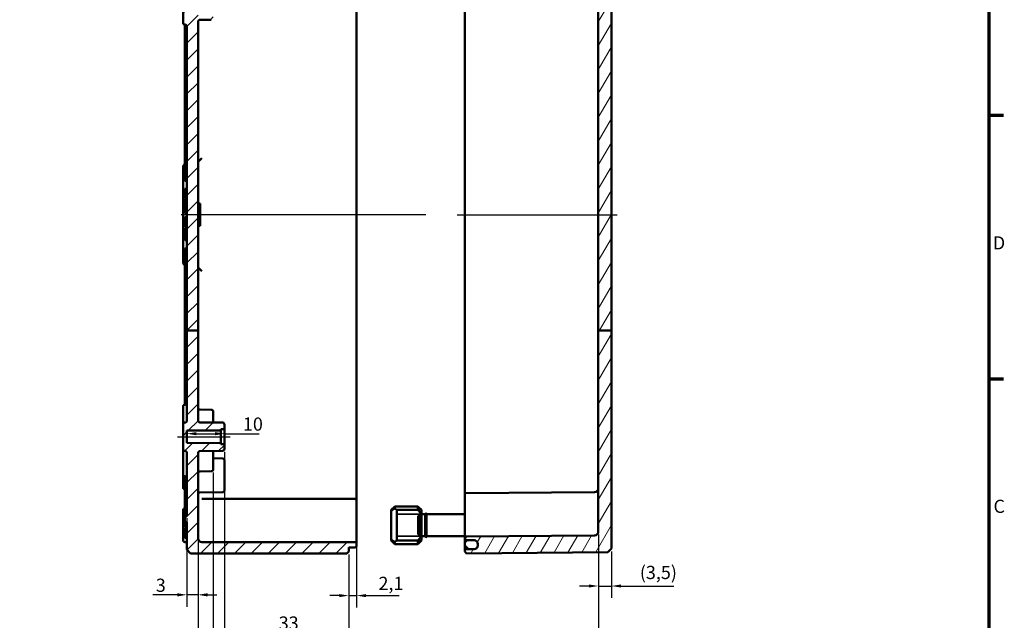
# Model space of a CAD drawing. Units: millimetres. Extents: x 16 to 588, y 6 to 415.
# Drawn here: x 327 to 588, y 146 to 305 of the extents above; entities that cross this region are included whole.
import ezdxf

# ---------------------------------------------------------------- set-up
doc = ezdxf.new("R2010")
doc.units = ezdxf.units.MM
doc.layers.get('0').update_dxf_attribs({"lineweight": 25})
for name, color, linetype, lineweight in [('Bemaßung (ISO)', 7, 'Continuous', 25), ('Mittellinie (ISO)', 7, 'Continuous', 25), ('Rahmen (ISO)', 7, 'Continuous', 70), ('Schraffur (ISO)', 7, 'Continuous', 18), ('Sichtbar (ISO)', 7, 'Continuous', 50), ('Sichtbar schmal (ISO)', 7, 'Continuous', 35)]:
    doc.layers.add(name, color=color, linetype=linetype, lineweight=lineweight)
doc.styles.add('Notiztext (DIN)', font='isocpeur.ttf')
doc.dimstyles.new('Standard (DIN)', dxfattribs={"dimtxt": 3.5, "dimasz": 2.5, "dimexe": 3.175, "dimexo": 0.8, "dimgap": 0.8, "dimtad": 1, "dimrnd": 1e-08, "dimtxsty": 'Notiztext (DIN)', "dimcen": 0.09, "dimdle": 10, "dimclrd": 256, "dimclre": 256, "dimclrt": 256, "dimadec": 0, "dimazin": 0, "dimtfac": 1, "dimtmove": 0, "dimatfit": 3, "dimfxl": 1, "dimtolj": 1, "dimtzin": 0, "dimlwd": -1, "dimlwe": -1, "dimarcsym": 0})

# ---------------------------------------------------------------- blocks, each defined once
blk = doc.blocks.new('Ränder Vorgaberahmen')
at = {"layer": 'Rahmen (ISO)'}
for p, q in [((584, 280), (587.9, 280)), ((584, 210), (587.9, 210))]:
    blk.add_line(p, q, dxfattribs=at)
at = {"layer": 'Rahmen (ISO)', "flags": 128}
blk.add_lwpolyline([(20, 10), (20, 410), (584, 410), (584, 10), (20, 10)], dxfattribs=at)
at = {"layer": 'Rahmen (ISO)', "char_height": 3.5, "attachment_point": 7, "style": 'Notiztext (DIN)'}
for s, insert in [('D', (585.05, 243.25)), ('C', (585.23, 173.25))]:
    blk.add_mtext(s, dxfattribs=dict(at, insert=insert))
blk = doc.blocks.new('*D33')
at = {"layer": 'Bemaßung (ISO)', "transparency": 16777216}
for p, q in [((373.47, 195.4), (378.47, 195.4)), ((380.97, 195.4), (390.17, 195.4))]:
    blk.add_line(p, q, dxfattribs=at)
for points in [[(373.47, 195.81), (373.47, 194.98), (370.97, 195.4)], [(378.47, 195.81), (378.47, 194.98), (380.97, 195.4)]]:
    blk.add_solid(points, dxfattribs=at)
at = {"layer": 'Defpoints', "color": 0, "transparency": 16777216}
for p in [(370.97, 195.4), (370.97, 195.05), (380.97, 195.05)]:
    blk.add_point(p, dxfattribs=at)
at = {"layer": 'Bemaßung (ISO)', "transparency": 16777216, "insert": (385.87, 199.7), "char_height": 3.5, "attachment_point": 1, "style": 'Notiztext (DIN)'}
blk.add_mtext('\\A1;10', dxfattribs=at)
blk = doc.blocks.new('*D34')
at = {"layer": 'Bemaßung (ISO)', "transparency": 16777216}
for p, q in [((370.97, 172.97), (370.97, 149.4)), ((373.97, 166.79), (373.97, 149.4)), ((368.47, 152.58), (361.92, 152.58)), ((373.97, 152.58), (370.97, 152.58)), ((376.47, 152.58), (378.97, 152.58))]:
    blk.add_line(p, q, dxfattribs=at)
for points in [[(368.47, 153), (368.47, 152.16), (370.97, 152.58)], [(376.47, 153), (376.47, 152.16), (373.97, 152.58)]]:
    blk.add_solid(points, dxfattribs=at)
at = {"layer": 'Defpoints', "color": 0, "transparency": 16777216}
for p in [(370.97, 173.77), (373.97, 167.59), (370.97, 152.58)]:
    blk.add_point(p, dxfattribs=at)
at = {"layer": 'Bemaßung (ISO)', "transparency": 16777216, "insert": (362.72, 156.88), "char_height": 3.5, "attachment_point": 1, "style": 'Notiztext (DIN)'}
blk.add_mtext('\\A1;3', dxfattribs=at)
blk = doc.blocks.new('*D35')
at = {"layer": 'Bemaßung (ISO)', "transparency": 16777216}
for p, q in [((416.07, 170.28), (416.07, 149.2)), ((413.97, 163.28), (413.97, 149.2)), ((411.47, 152.37), (408.97, 152.37)), ((413.97, 152.37), (416.07, 152.37)), ((418.57, 152.37), (427.39, 152.37))]:
    blk.add_line(p, q, dxfattribs=at)
for points in [[(411.47, 152.79), (411.47, 151.96), (413.97, 152.37)], [(418.57, 152.79), (418.57, 151.96), (416.07, 152.37)]]:
    blk.add_solid(points, dxfattribs=at)
at = {"layer": 'Defpoints', "color": 0, "transparency": 16777216}
for p in [(416.07, 171.08), (413.97, 164.08), (413.97, 152.37)]:
    blk.add_point(p, dxfattribs=at)
at = {"layer": 'Bemaßung (ISO)', "transparency": 16777216, "insert": (421.87, 157.37), "char_height": 3.5, "attachment_point": 1, "style": 'Notiztext (DIN)'}
blk.add_mtext('\\A1;2,1', dxfattribs=at)
blk = doc.blocks.new('*D36')
at = {"layer": 'Bemaßung (ISO)', "transparency": 16777216}
for p, q in [((380.97, 190.54), (380.97, 139.36)), ((413.97, 163.28), (413.97, 139.36)), ((411.47, 142.53), (383.47, 142.53))]:
    blk.add_line(p, q, dxfattribs=at)
for points in [[(383.47, 142.95), (383.47, 142.12), (380.97, 142.53)], [(411.47, 142.95), (411.47, 142.12), (413.97, 142.53)]]:
    blk.add_solid(points, dxfattribs=at)
at = {"layer": 'Defpoints', "color": 0, "transparency": 16777216}
for p in [(380.97, 191.34), (413.97, 164.08), (380.97, 142.53)]:
    blk.add_point(p, dxfattribs=at)
at = {"layer": 'Bemaßung (ISO)', "transparency": 16777216, "insert": (395.37, 146.83), "char_height": 3.5, "attachment_point": 1, "style": 'Notiztext (DIN)'}
blk.add_mtext('\\A1;33', dxfattribs=at)
blk = doc.blocks.new('*D37')
at = {"layer": 'Bemaßung (ISO)', "transparency": 16777216}
for p, q in [((377.97, 185.09), (377.97, 131.41)), ((413.97, 163.28), (413.97, 131.41)), ((411.47, 134.59), (380.47, 134.59))]:
    blk.add_line(p, q, dxfattribs=at)
for points in [[(380.47, 135), (380.47, 134.17), (377.97, 134.59)], [(411.47, 135), (411.47, 134.17), (413.97, 134.59)]]:
    blk.add_solid(points, dxfattribs=at)
at = {"layer": 'Defpoints', "color": 0, "transparency": 16777216}
for p in [(377.97, 185.89), (413.97, 164.08), (377.97, 134.59)]:
    blk.add_point(p, dxfattribs=at)
at = {"layer": 'Bemaßung (ISO)', "transparency": 16777216, "insert": (393.87, 138.89), "char_height": 3.5, "attachment_point": 1, "style": 'Notiztext (DIN)'}
blk.add_mtext('\\A1;36', dxfattribs=at)
blk = doc.blocks.new('*D38')
at = {"layer": 'Bemaßung (ISO)', "transparency": 16777216}
for p, q in [((373.97, 166.79), (373.97, 122.45)), ((413.97, 163.28), (413.97, 122.45)), ((411.47, 125.63), (376.47, 125.63))]:
    blk.add_line(p, q, dxfattribs=at)
for points in [[(376.47, 126.04), (376.47, 125.21), (373.97, 125.63)], [(411.47, 126.04), (411.47, 125.21), (413.97, 125.63)]]:
    blk.add_solid(points, dxfattribs=at)
at = {"layer": 'Defpoints', "color": 0, "transparency": 16777216}
for p in [(373.97, 167.59), (413.97, 164.08), (373.97, 125.63)]:
    blk.add_point(p, dxfattribs=at)
at = {"layer": 'Bemaßung (ISO)', "transparency": 16777216, "insert": (391.69, 129.93), "char_height": 3.5, "attachment_point": 1, "style": 'Notiztext (DIN)'}
blk.add_mtext('\\A1;40', dxfattribs=at)
blk = doc.blocks.new('*D39')
at = {"layer": 'Bemaßung (ISO)', "transparency": 16777216}
for p, q in [((480.27, 168.58), (480.27, 108.03)), ((373.97, 166.79), (373.97, 108.03)), ((376.47, 111.2), (477.77, 111.2))]:
    blk.add_line(p, q, dxfattribs=at)
for points in [[(376.47, 111.62), (376.47, 110.78), (373.97, 111.2)], [(477.77, 111.62), (477.77, 110.78), (480.27, 111.2)]]:
    blk.add_solid(points, dxfattribs=at)
at = {"layer": 'Defpoints', "color": 0, "transparency": 16777216}
for p in [(373.97, 167.59), (480.27, 169.38), (480.27, 111.2)]:
    blk.add_point(p, dxfattribs=at)
at = {"layer": 'Bemaßung (ISO)', "transparency": 16777216, "insert": (423.18, 116.2), "char_height": 3.5, "attachment_point": 1, "style": 'Notiztext (DIN)'}
blk.add_mtext('\\A1;76,3', dxfattribs=at)
blk = doc.blocks.new('*D40')
at = {"layer": 'Bemaßung (ISO)', "transparency": 16777216}
for p, q in [((480.27, 168.58), (480.27, 151.75)), ((483.77, 164.12), (483.77, 151.75)), ((477.77, 154.92), (475.27, 154.92)), ((480.27, 154.92), (483.77, 154.92)), ((486.27, 154.92), (500.32, 154.92))]:
    blk.add_line(p, q, dxfattribs=at)
for points in [[(477.77, 155.34), (477.77, 154.51), (480.27, 154.92)], [(486.27, 155.34), (486.27, 154.51), (483.77, 154.92)]]:
    blk.add_solid(points, dxfattribs=at)
at = {"layer": 'Defpoints', "color": 0, "transparency": 16777216}
for p in [(480.27, 169.38), (483.77, 164.92), (483.77, 154.92)]:
    blk.add_point(p, dxfattribs=at)
at = {"layer": 'Bemaßung (ISO)', "transparency": 16777216, "insert": (491.29, 160.27), "char_height": 3.5, "attachment_point": 1, "style": 'Notiztext (DIN)'}
blk.add_mtext('\\A1;\\fISOCPEUR|b0|i0;\\H3.5000;(3,5)', dxfattribs=at)

msp = doc.modelspace()

# ---------------------------------------------------------------- hatches: boundary and pattern name
at = {"layer": 'Schraffur (ISO)'}
h = msp.add_hatch(dxfattribs=at)
h.set_pattern_fill('ANSI31', color=256, scale=25.4, style=0)
h.set_pattern_definition([(45, (0, 0), (-2.245064, 2.245064), [])])
edge = h.paths.add_edge_path()
edge.add_line((373.9683, 327.9536), (370.9683, 327.9536))
edge.add_line((370.9683, 327.9536), (370.9683, 331.0842))
edge.add_ellipse((370.4683, 331.0842), major_axis=(0.5, -0.0017), ratio=1, start_angle=0.2, end_angle=90)
edge.add_line((370.47, 331.5842), (370.4665, 331.5842))
edge.add_ellipse((370.4683, 332.0842), major_axis=(0, -0.5), ratio=1, start_angle=270, end_angle=359.8, ccw=False)
edge.add_line((369.9683, 332.0842), (369.9683, 332.8324))
edge.add_line((369.9683, 332.8324), (370.9683, 333.8324))
edge.add_line((370.9683, 333.8324), (371.6683, 333.8324))
edge.add_line((371.6683, 333.8324), (371.6683, 333.5824))
edge.add_line((371.6683, 333.5824), (378.6683, 333.5824))
edge.add_line((378.6683, 333.5824), (378.9683, 333.2824))
edge.add_line((378.9683, 333.2824), (378.9683, 332.0642))
edge.add_line((378.9683, 332.0642), (394.0683, 331.9324))
edge.add_line((394.0683, 331.9324), (394.0683, 331.8944))
edge.add_line((394.0683, 331.8944), (405.8683, 331.8944))
edge.add_line((405.8683, 331.8944), (406.1683, 331.5944))
edge.add_line((406.1683, 331.5944), (406.1683, 331.0575))
edge.add_line((406.1683, 331.0575), (414.57, 330.9842))
edge.add_ellipse((414.5683, 330.7842), major_axis=(0, 0.2), ratio=1, start_angle=270, end_angle=359.5, ccw=False)
edge.add_line((414.7683, 330.7842), (414.7683, 330.6819))
edge.add_ellipse((414.9683, 330.6819), major_axis=(-0.1412, 0.1417), ratio=1, start_angle=45.1, end_angle=134.9)
edge.add_line((414.9676, 330.4819), (415.57, 330.4798))
edge.add_ellipse((415.5683, 329.9798), major_axis=(0.3529, -0.3542), ratio=1, start_angle=45.1, end_angle=134.9, ccw=False)
edge.add_line((416.0683, 329.9798), (416.0683, 329.5854))
edge.add_ellipse((415.5683, 329.5854), major_axis=(-0.3529, -0.3542), ratio=1, start_angle=45.1, end_angle=134.9, ccw=False)
edge.add_line((415.57, 329.0854), (414.7683, 329.0826))
edge.add_line((414.7683, 329.0826), (374.9683, 329.0826))
edge.add_ellipse((374.9683, 328.0826), major_axis=(0, 1), ratio=1, start_angle=0.000015, end_angle=90.000015)
edge.add_line((373.9683, 328.0826), (373.9683, 327.9536))
edge = h.paths.add_edge_path()
edge.add_line((373.9683, 222.8097), (370.9683, 222.8097))
edge.add_line((370.9683, 222.8097), (370.9683, 303.5842))
edge.add_ellipse((370.4683, 303.5842), major_axis=(0.5, -0.0017), ratio=1, start_angle=0.2, end_angle=90)
edge.add_line((370.47, 304.0842), (370.4665, 304.0842))
edge.add_ellipse((370.4683, 304.5842), major_axis=(0, -0.5), ratio=1, start_angle=270, end_angle=359.8, ccw=False)
edge.add_line((369.9683, 304.5842), (369.9683, 308.5842))
edge.add_ellipse((370.4683, 308.5842), major_axis=(-0.5, -0.0017), ratio=1, start_angle=270, end_angle=359.8, ccw=False)
edge.add_line((370.4665, 309.0842), (370.9683, 309.0859))
edge.add_line((370.9683, 309.0859), (370.9683, 318.079))
edge.add_line((370.9683, 318.079), (370.4665, 318.0807))
edge.add_ellipse((370.4683, 318.5807), major_axis=(0, -0.5), ratio=1, start_angle=270, end_angle=359.8, ccw=False)
edge.add_line((369.9683, 318.5807), (369.9683, 322.5807))
edge.add_ellipse((370.4683, 322.5807), major_axis=(-0.5, -0.0017), ratio=1, start_angle=270, end_angle=359.8, ccw=False)
edge.add_line((370.4665, 323.0807), (370.47, 323.0807))
edge.add_ellipse((370.4683, 323.5807), major_axis=(0, -0.5), ratio=1, start_angle=0.2, end_angle=90)
edge.add_line((370.9683, 323.5807), (370.9683, 327.9536))
edge.add_line((370.9683, 327.9536), (373.9683, 327.9536))
edge.add_line((373.9683, 327.9536), (373.9683, 322.2807))
edge.add_ellipse((374.4683, 322.2807), major_axis=(-0.5, 0.0017), ratio=1, start_angle=0.2, end_angle=90)
edge.add_line((374.4665, 321.7807), (377.47, 321.7702))
edge.add_ellipse((377.4683, 321.2702), major_axis=(0, 0.5), ratio=1, start_angle=270, end_angle=359.8, ccw=False)
edge.add_line((377.9683, 321.2702), (377.9683, 320.7818))
edge.add_ellipse((377.7683, 320.7818), major_axis=(0.2, 0.0007), ratio=1, start_angle=270, end_angle=359.8, ccw=False)
edge.add_line((377.769, 320.5818), (373.1676, 320.5657))
edge.add_ellipse((373.1683, 320.3657), major_axis=(0, 0.2), ratio=1, start_angle=0.2, end_angle=90)
edge.add_line((372.9683, 320.3657), (372.9683, 318.0824))
edge.add_line((372.9683, 318.0824), (371.4683, 318.0824))
edge.add_line((371.4683, 318.0824), (372.4683, 317.0824))
edge.add_line((372.4683, 317.0824), (372.4683, 310.0824))
edge.add_line((372.4683, 310.0824), (371.4683, 309.0824))
edge.add_line((371.4683, 309.0824), (372.9683, 309.0824))
edge.add_line((372.9683, 309.0824), (372.9683, 306.7992))
edge.add_ellipse((373.1683, 306.7992), major_axis=(-0.2, 0.0007), ratio=1, start_angle=0.2, end_angle=90)
edge.add_line((373.1676, 306.5992), (377.769, 306.5831))
edge.add_ellipse((377.7683, 306.3831), major_axis=(0, 0.2), ratio=1, start_angle=270, end_angle=359.8, ccw=False)
edge.add_line((377.9683, 306.3831), (377.9683, 305.8947))
edge.add_ellipse((377.4683, 305.8947), major_axis=(0.5, 0.0017), ratio=1, start_angle=270, end_angle=359.8, ccw=False)
edge.add_line((377.47, 305.3947), (374.4665, 305.3842))
edge.add_ellipse((374.4683, 304.8842), major_axis=(0, 0.5), ratio=1, start_angle=0.2, end_angle=90)
edge.add_line((373.9683, 304.8842), (373.9683, 222.8097))
edge = h.paths.add_edge_path()
edge.add_line((369.9683, 339.3324), (370.9683, 338.3324))
edge.add_line((370.9683, 338.3324), (371.6683, 338.3324))
edge.add_line((371.6683, 338.3324), (371.6683, 338.5824))
edge.add_line((371.6683, 338.5824), (378.6683, 338.5824))
edge.add_line((378.6683, 338.5824), (378.9683, 338.8824))
edge.add_line((378.9683, 338.8824), (378.9683, 340.1007))
edge.add_line((378.9683, 340.1007), (394.0683, 340.2324))
edge.add_line((394.0683, 340.2324), (394.0683, 340.2704))
edge.add_line((394.0683, 340.2704), (405.8683, 340.2704))
edge.add_line((405.8683, 340.2704), (406.1683, 340.5704))
edge.add_line((406.1683, 340.5704), (406.1683, 341.1074))
edge.add_line((406.1683, 341.1074), (414.57, 341.1807))
edge.add_ellipse((414.5683, 341.3807), major_axis=(0.2, 0.0017), ratio=1, start_angle=270, end_angle=359.5)
edge.add_line((414.7683, 341.3807), (414.7683, 341.7804))
edge.add_ellipse((414.5683, 341.7804), major_axis=(0, 0.2), ratio=1, start_angle=270, end_angle=359.8)
edge.add_line((414.569, 341.9804), (414.1676, 341.9818))
edge.add_ellipse((414.1683, 342.1818), major_axis=(-0.2, 0.0007), ratio=1, start_angle=0.2, end_angle=90, ccw=False)
edge.add_line((413.9683, 342.1818), (413.9683, 343.0824))
edge.add_line((413.9683, 343.0824), (413.4683, 343.5824))
edge.add_line((413.4683, 343.5824), (371.9683, 343.5824))
edge.add_line((371.9683, 343.5824), (370.9683, 342.5824))
edge.add_line((370.9683, 342.5824), (370.9683, 341.0807))
edge.add_ellipse((370.4683, 341.0807), major_axis=(0, -0.5), ratio=1, start_angle=0.2, end_angle=90, ccw=False)
edge.add_line((370.47, 340.5807), (370.4665, 340.5807))
edge.add_ellipse((370.4683, 340.0807), major_axis=(-0.5, -0.0017), ratio=1, start_angle=270, end_angle=359.8)
edge.add_line((369.9683, 340.0807), (369.9683, 339.3324))
edge = h.paths.add_edge_path()
edge.add_line((370.9683, 222.8097), (370.9683, 198.8307))
edge.add_ellipse((370.4683, 198.8307), major_axis=(0, -0.5), ratio=1, start_angle=0.2, end_angle=90, ccw=False)
edge.add_line((370.47, 198.3307), (370.4665, 198.3307))
edge.add_ellipse((370.4683, 197.8307), major_axis=(-0.5, -0.0017), ratio=1, start_angle=270, end_angle=359.8)
edge.add_line((369.9683, 197.8307), (369.9683, 191.3342))
edge.add_ellipse((370.4683, 191.3342), major_axis=(0, -0.5), ratio=1, start_angle=270, end_angle=359.8)
edge.add_line((370.4665, 190.8342), (370.47, 190.8342))
edge.add_ellipse((370.4683, 190.3342), major_axis=(0.5, -0.0017), ratio=1, start_angle=0.2, end_angle=90, ccw=False)
edge.add_line((370.9683, 190.3342), (370.9683, 173.7675))
edge.add_line((370.9683, 173.7675), (370.4683, 173.7675))
edge.add_line((370.4683, 173.7675), (370.4683, 171.8915))
edge.add_line((370.4683, 171.8915), (370.9683, 171.8915))
edge.add_line((370.9683, 171.8915), (370.9683, 164.5824))
edge.add_line((370.9683, 164.5824), (371.9683, 163.5824))
edge.add_line((371.9683, 163.5824), (413.4683, 163.5824))
edge.add_line((413.4683, 163.5824), (413.9683, 164.0824))
edge.add_line((413.9683, 164.0824), (413.9683, 164.9831))
edge.add_ellipse((414.1683, 164.9831), major_axis=(0, 0.2), ratio=1, start_angle=0.2, end_angle=90, ccw=False)
edge.add_line((414.1676, 165.1831), (415.57, 165.188))
edge.add_ellipse((415.5683, 165.688), major_axis=(0.5, 0.0017), ratio=1, start_angle=270, end_angle=359.8)
edge.add_line((416.0683, 165.688), (416.0683, 166.0824))
edge.add_ellipse((415.5683, 166.0824), major_axis=(0, 0.5), ratio=1, start_angle=270, end_angle=359.8)
edge.add_line((415.57, 166.5824), (414.7683, 166.5852))
edge.add_line((414.7683, 166.5852), (374.9683, 166.5852))
edge.add_ellipse((374.9683, 167.5852), major_axis=(-1, 0), ratio=1, start_angle=0, end_angle=90, ccw=False)
edge.add_line((373.9683, 167.5852), (373.9683, 190.2868))
edge.add_ellipse((374.4683, 190.2868), major_axis=(0, 0.5), ratio=1, start_angle=0.5, end_angle=90, ccw=False)
edge.add_line((374.4639, 190.7868), (380.4726, 190.8392))
edge.add_ellipse((380.4683, 191.3392), major_axis=(0.5, 0.0044), ratio=1, start_angle=270, end_angle=359.5)
edge.add_line((380.9683, 191.3392), (380.9683, 192.3842))
edge.add_ellipse((380.7683, 192.3842), major_axis=(0, 0.2), ratio=1, start_angle=270, end_angle=359.5)
edge.add_line((380.77, 192.5842), (379.9683, 192.5912))
edge.add_line((379.9683, 192.5912), (379.9683, 192.8824))
edge.add_line((379.9683, 192.8824), (370.9683, 192.961))
edge.add_line((370.9683, 192.961), (370.9683, 196.2039))
edge.add_line((370.9683, 196.2039), (379.9683, 196.2824))
edge.add_line((379.9683, 196.2824), (379.9683, 196.5737))
edge.add_line((379.9683, 196.5737), (380.77, 196.5807))
edge.add_ellipse((380.7683, 196.7807), major_axis=(0.2, 0.0017), ratio=1, start_angle=270, end_angle=359.5)
edge.add_line((380.9683, 196.7807), (380.9683, 197.8257))
edge.add_ellipse((380.4683, 197.8257), major_axis=(0, 0.5), ratio=1, start_angle=270, end_angle=359.5)
edge.add_line((380.4726, 198.3257), (374.4639, 198.3781))
edge.add_ellipse((374.4683, 198.8781), major_axis=(-0.5, 0.0044), ratio=1, start_angle=0.5, end_angle=90, ccw=False)
edge.add_line((373.9683, 198.8781), (373.9683, 222.8097))
edge.add_line((373.9683, 222.8097), (370.9683, 222.8097))
h = msp.add_hatch(dxfattribs=at)
h.set_pattern_fill('ANSI31', color=256, scale=25.4, angle=14.999978, style=0)
h.set_pattern_definition([(60, (0, 0), (-2.74963, 1.587501), [])])
edge = h.paths.add_edge_path()
edge.add_line((450.2683, 341.3324), (450.2683, 341.1916))
edge.add_ellipse((450.1683, 341.1916), major_axis=(0, -0.1414), ratio=0.70710695, start_angle=0.282845, end_angle=90, ccw=False)
edge.add_line((450.169, 341.0502), (444.869, 340.9978))
edge.add_ellipse((444.8683, 341.1393), major_axis=(0, -0.1414), ratio=0.70710695, start_angle=270, end_angle=360.282845, ccw=False)
edge.add_line((444.7683, 341.1393), (444.7683, 343.0824))
edge.add_line((444.7683, 343.0824), (445.2683, 343.5781))
edge.add_line((445.2683, 343.5781), (482.7683, 343.2508))
edge.add_line((482.7683, 343.2508), (483.7683, 342.2421))
edge.add_line((483.7683, 342.2421), (483.7683, 341.754))
edge.add_ellipse((483.6683, 341.754), major_axis=(0.1, 0.0007), ratio=1, start_angle=270, end_angle=359.6, ccw=False)
edge.add_line((483.669, 341.654), (450.3676, 341.4215))
edge.add_ellipse((450.3683, 341.3215), major_axis=(0.0109, 0.0994), ratio=1, start_angle=6.661377, end_angle=90)
edge.add_line((450.2689, 341.3324), (450.2683, 341.3324))
edge = h.paths.add_edge_path()
edge.add_line((483.7683, 222.8097), (480.2683, 222.8097))
edge.add_line((480.2683, 222.8097), (480.2683, 169.3836))
edge.add_ellipse((479.2683, 169.3836), major_axis=(0.704, 0.7102), ratio=1, start_angle=225.25, end_angle=314.75, ccw=False)
edge.add_line((479.277, 168.3836), (445.0657, 168.085))
edge.add_ellipse((445.0683, 167.785), major_axis=(0.2112, 0.2131), ratio=1, start_angle=45.25, end_angle=134.75)
edge.add_line((444.7683, 167.785), (444.7683, 167.3798))
edge.add_ellipse((445.0683, 167.3798), major_axis=(0.2112, -0.2131), ratio=1, start_angle=225.25, end_angle=314.75)
edge.add_line((445.0657, 167.0798), (447.277, 167.0605))
edge.add_ellipse((447.2683, 166.0606), major_axis=(-0.704, 0.7102), ratio=1, start_angle=284.813642, end_angle=314.75, ccw=False)
edge.add_ellipse((447.2683, 166.0606), major_axis=(-0.704, 0.7102), ratio=1, start_angle=281.685462, end_angle=284.813642, ccw=False)
edge.add_ellipse((447.2683, 166.0606), major_axis=(-0.704, 0.7102), ratio=1, start_angle=225.25, end_angle=281.685462, ccw=False)
edge.add_line((448.2683, 166.0606), (448.2683, 165.8027))
edge.add_line((448.2683, 165.8027), (448.2683, 165.7738))
edge.add_line((448.2683, 165.7738), (448.2683, 165.7106))
edge.add_line((448.2683, 165.7106), (448.2683, 165.7043))
edge.add_ellipse((447.2683, 165.7043), major_axis=(0.704, 0.7102), ratio=1, start_angle=225.25, end_angle=314.75, ccw=False)
edge.add_line((447.277, 164.7043), (445.0657, 164.685))
edge.add_ellipse((445.0683, 164.385), major_axis=(0.2112, 0.2131), ratio=1, start_angle=45.25, end_angle=134.75)
edge.add_line((444.7683, 164.385), (444.7683, 164.0824))
edge.add_line((444.7683, 164.0824), (445.2683, 163.5868))
edge.add_line((445.2683, 163.5868), (482.7683, 163.9141))
edge.add_line((482.7683, 163.9141), (483.7683, 164.9228))
edge.add_line((483.7683, 164.9228), (483.7683, 222.8097))
edge = h.paths.add_edge_path()
edge.add_line((450.2683, 332.4582), (450.2683, 330.8324))
edge.add_line((450.2683, 330.8324), (450.2689, 330.8324))
edge.add_ellipse((450.3683, 330.8434), major_axis=(-0.1, 0.0007), ratio=1, start_angle=6.661377, end_angle=90)
edge.add_line((450.3676, 330.7434), (483.669, 330.5109))
edge.add_ellipse((483.6683, 330.4109), major_axis=(0, 0.1), ratio=1, start_angle=270, end_angle=359.6, ccw=False)
edge.add_line((483.7683, 330.4109), (483.7683, 327.9536))
edge.add_line((483.7683, 327.9536), (480.2683, 327.9536))
edge.add_line((480.2683, 327.9536), (479.277, 327.9536))
edge.add_line((479.277, 327.9536), (445.0657, 327.9536))
edge.add_line((445.0657, 327.9536), (444.7683, 327.9536))
edge.add_line((444.7683, 327.9536), (444.7683, 328.2857))
edge.add_spline(control_points=[(444.7683, 328.2857), (444.7683, 328.3227), (444.7769, 328.3663), (444.8053, 328.4347), (444.83, 328.4717), (444.8823, 328.524), (444.9193, 328.5487), (444.9869, 328.5767), (445.0292, 328.5854), (445.0657, 328.5857)], knot_values=[0.08912205, 0.08912205, 0.08912205, 0.08912205, 0.10023046, 0.10023046, 0.11133844, 0.11133844, 0.12244585, 0.12244585, 0.13329204, 0.13329204, 0.13329204, 0.13329204], degree=3, periodic=0)
edge.add_line((445.0657, 328.5857), (447.277, 328.605))
edge.add_spline(control_points=[(447.277, 328.605), (447.3985, 328.6061), (447.5396, 328.635), (447.765, 328.7283), (447.8881, 328.8106), (448.0626, 328.9851), (448.1449, 329.1083), (448.2394, 329.3364), (448.2683, 329.4816), (448.2683, 329.6051)], knot_values=[0.44431603, 0.44431603, 0.44431603, 0.44431603, 0.48046987, 0.48046987, 0.51749446, 0.51749446, 0.55452136, 0.55452136, 0.59155077, 0.59155077, 0.59155077, 0.59155077], degree=3, periodic=0)
edge.add_line((448.2683, 329.6051), (448.2683, 329.6079))
edge.add_line((448.2683, 329.6079), (448.2683, 329.9579))
edge.add_line((448.2683, 329.9579), (448.2683, 329.9614))
edge.add_spline(control_points=[(448.2683, 329.9614), (448.2683, 330.0848), (448.2394, 330.2301), (448.1449, 330.4582), (448.0626, 330.5813), (447.8881, 330.7559), (447.765, 330.8382), (447.5396, 330.9315), (447.3985, 330.9605), (447.277, 330.9615)], knot_values=[0.29708113, 0.29708113, 0.29708113, 0.29708113, 0.33411189, 0.33411189, 0.37114083, 0.37114083, 0.40816637, 0.40816637, 0.44431938, 0.44431938, 0.44431938, 0.44431938], degree=3, periodic=0)
edge.add_line((447.277, 330.9615), (445.0657, 330.9808))
edge.add_spline(control_points=[(445.0657, 330.9808), (445.0292, 330.9811), (444.9869, 330.9898), (444.9193, 331.0178), (444.8823, 331.0425), (444.83, 331.0949), (444.8053, 331.1318), (444.7769, 331.2002), (444.7683, 331.2438), (444.7683, 331.2809)], knot_values=[0.13330078, 0.13330078, 0.13330078, 0.13330078, 0.14414659, 0.14414659, 0.15525418, 0.15525418, 0.16636312, 0.16636312, 0.17747332, 0.17747332, 0.17747332, 0.17747332], degree=3, periodic=0)
edge.add_line((444.7683, 331.2809), (444.7683, 332.5106))
edge.add_ellipse((444.8683, 332.5106), major_axis=(0, 0.1414), ratio=0.70710695, start_angle=359.717155, end_angle=450, ccw=False)
edge.add_line((444.869, 332.652), (450.169, 332.5997))
edge.add_ellipse((450.1683, 332.4582), major_axis=(0, 0.1414), ratio=0.70710695, start_angle=270, end_angle=359.717155, ccw=False)
h.paths.add_polyline_path([(483.7683, 222.8097), (480.2683, 222.8097), (480.2683, 327.9536), (483.7683, 327.9536)])
h = msp.add_hatch(dxfattribs=at)
h.set_pattern_fill('ANSI31', color=256, scale=25.4, angle=90.00021, style=0)
h.set_pattern_definition([(135.0002, (0, 0), (-2.245056, -2.245072), [])])
edge = h.paths.add_edge_path()
edge.add_spline(control_points=[(448.2683, 329.9579), (448.2683, 330.0813), (448.2394, 330.2266), (448.1449, 330.4546), (448.0626, 330.5777), (447.8881, 330.7523), (447.765, 330.8346), (447.5369, 330.929), (447.3917, 330.9579), (447.2683, 330.9579)], knot_values=[0.14809626, 0.14809626, 0.14809626, 0.14809626, 0.18512032, 0.18512032, 0.22214439, 0.22214439, 0.25916845, 0.25916845, 0.29619252, 0.29619252, 0.29619252, 0.29619252], degree=3, periodic=0)
edge.add_line((447.2683, 330.9579), (445.7683, 330.9579))
edge.add_spline(control_points=[(445.7683, 330.9579), (445.6449, 330.9579), (445.4996, 330.929), (445.2716, 330.8346), (445.1484, 330.7523), (444.9739, 330.5777), (444.8916, 330.4546), (444.7972, 330.2266), (444.7683, 330.0813), (444.7683, 329.9579)], knot_values=[0.29619252, 0.29619252, 0.29619252, 0.29619252, 0.33321658, 0.33321658, 0.37024065, 0.37024065, 0.40726471, 0.40726471, 0.44428878, 0.44428878, 0.44428878, 0.44428878], degree=3, periodic=0)
edge.add_line((444.7683, 329.9579), (444.7683, 329.6079))
edge.add_spline(control_points=[(444.7683, 329.6079), (444.7683, 329.4845), (444.7972, 329.3392), (444.8916, 329.1112), (444.9739, 328.9881), (445.1484, 328.8135), (445.2716, 328.7313), (445.4996, 328.6368), (445.6449, 328.6079), (445.7683, 328.6079)], knot_values=[-0.14809626, -0.14809626, -0.14809626, -0.14809626, -0.11107219, -0.11107219, -0.07404813, -0.07404813, -0.03702406, -0.03702406, 0, 0, 0, 0], degree=3, periodic=0)
edge.add_line((445.7683, 328.6079), (447.2683, 328.6079))
edge.add_spline(control_points=[(447.2683, 328.6079), (447.3917, 328.6079), (447.5369, 328.6368), (447.765, 328.7313), (447.8881, 328.8135), (448.0626, 328.9881), (448.1449, 329.1112), (448.2394, 329.3392), (448.2683, 329.4845), (448.2683, 329.6079)], knot_values=[0, 0, 0, 0, 0.03702406, 0.03702406, 0.07404813, 0.07404813, 0.11107219, 0.11107219, 0.14809626, 0.14809626, 0.14809626, 0.14809626], degree=3, periodic=0)
edge.add_line((448.2683, 329.6079), (448.2683, 329.9579))
edge = h.paths.add_edge_path()
edge.add_ellipse((447.2683, 165.7106), major_axis=(0, 1), ratio=1, start_angle=180, end_angle=270)
edge.add_line((448.2683, 165.7106), (448.2683, 165.7738))
edge.add_line((448.2683, 165.7738), (448.2683, 165.8027))
edge.add_line((448.2683, 165.8027), (448.2683, 166.0606))
edge.add_ellipse((447.2683, 166.0606), major_axis=(0, 1), ratio=1, start_angle=270, end_angle=326.435462)
edge.add_ellipse((447.2683, 166.0606), major_axis=(0, 1), ratio=1, start_angle=326.435462, end_angle=329.563642)
edge.add_ellipse((447.2683, 166.0606), major_axis=(0, 1), ratio=1, start_angle=329.563642, end_angle=359.5)
edge.add_ellipse((447.2683, 166.0606), major_axis=(0, 1), ratio=1, start_angle=359.5, end_angle=360)
edge.add_line((447.2683, 167.0606), (445.7683, 167.0606))
edge.add_ellipse((445.7683, 166.0606), major_axis=(0, -1), ratio=1, start_angle=180, end_angle=270)
edge.add_line((444.7683, 166.0606), (444.7683, 165.7106))
edge.add_ellipse((445.7683, 165.7106), major_axis=(0, -1), ratio=1, start_angle=270, end_angle=360)
edge.add_line((445.7683, 164.7106), (447.2683, 164.7106))

# ---------------------------------------------------------------- linework, layer by layer
at = {"layer": 'Mittellinie (ISO)', "linetype": 'Continuous'}
for p, q in [((434.4823, 253.5824), (369.4683, 253.5824)), ((442.7683, 253.5824), (485.2683, 253.5824)), ((368.4683, 194.5824), (382.4683, 194.5824))]:
    msp.add_line(p, q, dxfattribs=at)
at = {"layer": 'Sichtbar (ISO)'}
for p, q in [((416.0683, 179.8324), (416.0683, 327.3325)), ((444.7683, 327.1824), (444.7683, 179.9824)), ((480.2683, 327.9536), (480.2683, 222.8097)), ((483.7683, 222.8097), (483.7683, 327.9536)), ((369.9683, 308.5842), (369.9683, 304.5842)), ((370.4665, 304.0842), (370.47, 304.0842)), ((370.4683, 304.0842), (370.4683, 262.5824)), ((370.9683, 303.5842), (370.9683, 222.8097)), ((373.9683, 222.8097), (373.9683, 304.8842)), ((374.4665, 305.3842), (377.47, 305.3947)), ((369.9683, 266.5824), (370.4683, 267.0824)), ((373.9683, 267.5824), (374.9683, 268.5824)), ((369.9683, 266.5824), (369.9683, 240.5824)), ((370.9683, 262.5824), (370.4683, 262.5824)), ((370.4683, 260.4149), (370.4683, 260.1414)), ((370.9683, 260.4149), (370.4683, 260.4149)), ((370.4683, 260.1414), (370.4683, 259.4414)), ((370.4683, 259.4414), (370.4683, 258.9248)), ((370.9683, 259.4414), (370.4683, 259.4414)), ((370.4683, 258.9248), (370.4683, 258.6655)), ((370.9683, 258.9248), (370.4683, 258.9248)), ((370.4683, 258.6655), (370.4683, 258.2218)), ((370.9683, 258.6655), (370.4683, 258.6655)), ((370.9683, 258.2218), (370.4683, 258.2218)), ((370.4683, 258.2218), (370.4683, 257.9615)), ((370.9683, 257.9615), (370.4683, 257.9615)), ((370.4683, 257.8025), (370.4683, 257.529)), ((370.9683, 257.8025), (370.4683, 257.8025)), ((370.4683, 257.529), (370.4683, 256.6821)), ((370.4683, 256.6821), (370.4683, 256.3985)), ((370.4683, 256.3985), (370.4683, 256.1817)), ((370.9683, 256.3985), (370.4683, 256.3985)), ((374.4683, 256.5824), (373.9683, 256.5824)), ((374.4683, 256.5824), (374.4683, 250.5824)), ((370.4683, 256.1817), (370.4683, 255.9558)), ((370.9683, 256.1817), (370.4683, 256.1817)), ((370.4683, 255.9558), (370.4683, 255.9416)), ((370.9683, 255.9558), (370.4683, 255.9558)), ((370.9683, 255.9416), (370.4683, 255.9416)), ((370.4683, 255.8596), (370.4683, 255.8353)), ((370.9683, 255.8596), (370.4683, 255.8596)), ((370.4683, 255.8353), (370.4683, 255.7563)), ((370.9683, 255.8353), (370.4683, 255.8353)), ((370.4683, 255.7563), (370.4683, 254.3847)), ((370.9683, 255.7563), (370.4683, 255.7563)), ((370.4683, 254.3847), (370.4683, 254.3705)), ((370.9683, 254.3847), (370.4683, 254.3847)), ((370.9683, 254.3705), (370.4683, 254.3705)), ((370.4683, 254.3705), (370.4683, 254.0251)), ((370.9683, 254.0251), (370.4683, 254.0251)), ((370.4683, 252.8896), (370.4683, 252.5735)), ((370.9683, 252.8896), (370.4683, 252.8896)), ((370.4683, 252.5735), (370.4683, 252.061)), ((370.9683, 252.5735), (370.4683, 252.5735)), ((370.4683, 252.061), (370.4683, 251.5707)), ((370.4683, 251.5707), (370.4683, 250.9974)), ((370.9683, 251.5707), (370.4683, 251.5707)), ((370.4683, 250.9974), (370.4683, 250.6043)), ((370.4683, 250.6043), (370.4683, 250.4463)), ((370.9683, 250.6043), (370.4683, 250.6043)), ((370.9683, 250.4463), (370.4683, 250.4463)), ((370.4683, 250.4463), (370.4683, 250.3258)), ((370.9683, 250.3258), (370.4683, 250.3258)), ((370.4683, 250.0117), (370.4683, 250.0026)), ((370.9683, 250.0117), (370.4683, 250.0117)), ((370.4683, 250.0026), (370.4683, 249.6866)), ((370.9683, 250.0026), (370.4683, 250.0026)), ((370.4683, 249.6866), (370.4683, 249.174)), ((370.9683, 249.6866), (370.4683, 249.6866)), ((370.4683, 249.174), (370.4683, 248.6837)), ((370.4683, 248.6837), (370.4683, 248.1104)), ((370.9683, 248.6837), (370.4683, 248.6837)), ((374.4683, 250.5824), (373.9683, 250.5824)), ((370.4683, 248.1104), (370.4683, 247.7174)), ((370.4683, 247.7174), (370.4683, 247.5594)), ((370.9683, 247.7174), (370.4683, 247.7174)), ((370.9683, 247.5594), (370.4683, 247.5594)), ((370.4683, 247.5594), (370.4683, 247.4104)), ((370.4683, 247.4104), (370.4683, 246.8229)), ((370.9683, 246.8229), (370.4683, 246.8229)), ((370.4683, 244.5824), (370.4683, 203.0807)), ((370.9683, 244.5824), (370.4683, 244.5824)), ((369.9683, 240.5824), (370.4683, 240.0824)), ((374.9683, 238.5824), (373.9683, 239.5824)), ((370.9683, 222.8097), (370.9683, 198.8307)), ((373.9683, 222.8097), (370.9683, 222.8097)), ((373.9683, 198.8781), (373.9683, 222.8097)), ((483.7683, 222.8097), (480.2683, 222.8097)), ((480.2683, 222.8097), (480.2683, 169.3836)), ((483.7683, 164.9228), (483.7683, 222.8097)), ((369.9683, 197.8307), (369.9683, 202.5807)), ((370.4665, 203.0807), (370.47, 203.0807)), ((377.47, 201.7702), (374.4665, 201.7807)), ((377.9683, 201.2702), (377.9683, 198.3475)), ((369.9683, 197.8307), (369.9683, 191.3342)), ((370.47, 198.3307), (370.4665, 198.3307)), ((370.9683, 196.2039), (379.9683, 196.2824)), ((370.9683, 192.961), (370.9683, 196.2039)), ((380.4726, 198.3257), (374.4639, 198.3781)), ((379.9683, 196.5737), (380.77, 196.5807)), ((379.9683, 196.2824), (379.9683, 196.5737)), ((379.9683, 196.2824), (379.9683, 192.8824)), ((380.9683, 196.7807), (380.9683, 197.8257)), ((380.9683, 192.3842), (380.9683, 196.7807)), ((369.9683, 184.5842), (369.9683, 191.3342)), ((379.9683, 192.8824), (370.9683, 192.961)), ((379.9683, 192.5912), (379.9683, 192.8824)), ((380.77, 192.5842), (379.9683, 192.5912)), ((380.9683, 191.3392), (380.9683, 192.3842)), ((370.4665, 190.8342), (370.47, 190.8342)), ((370.9683, 190.3342), (370.9683, 173.7675)), ((373.9683, 167.5852), (373.9683, 190.2868)), ((374.4639, 190.7868), (380.4726, 190.8392)), ((377.9683, 190.8174), (377.9683, 185.8947)), ((380.4726, 188.8257), (377.9683, 188.8475)), ((380.9683, 188.3257), (380.9683, 180.3392)), ((369.9683, 181.0842), (369.9683, 184.5842)), ((370.4665, 184.0842), (370.47, 184.0842)), ((370.4683, 184.0842), (370.4683, 174.4421)), ((377.47, 185.3947), (374.4665, 185.3842)), ((370.4665, 180.5842), (370.4683, 180.5842)), ((380.4726, 179.8392), (374.4639, 179.7868)), ((374.9683, 178.0823), (374.9683, 178.0824)), ((414.7683, 178.0824), (374.9683, 178.0824)), ((414.7683, 178.0823), (374.9683, 178.0823)), ((414.7683, 178.0823), (414.7683, 178.0824)), ((414.7683, 178.0824), (415.57, 178.0796)), ((414.7683, 178.0823), (415.57, 178.0795)), ((415.57, 178.0796), (415.57, 178.0795)), ((416.0683, 177.5796), (416.0683, 179.8324)), ((444.7683, 179.9824), (444.7683, 179.2851)), ((444.7683, 170.9824), (444.7683, 179.2851)), ((445.0657, 179.585), (479.277, 179.8836)), ((370.4665, 175.5806), (370.4683, 175.5806)), ((416.0683, 177.5795), (416.0683, 171.0823)), ((425.2683, 175.1624), (426.1883, 176.0824)), ((426.1883, 176.0824), (426.1883, 175.5116)), ((432.3483, 176.0824), (426.1883, 176.0824)), ((432.3483, 175.1555), (432.3483, 176.0824)), ((433.2683, 175.1624), (432.3483, 176.0824)), ((369.9683, 167.0841), (369.9683, 175.0806)), ((370.4683, 174.4421), (370.4683, 174.3915)), ((370.9683, 174.4421), (370.4683, 174.4421)), ((370.4683, 174.3915), (370.4683, 174.0977)), ((370.9683, 174.3915), (370.4683, 174.3915)), ((370.4683, 174.0977), (370.4683, 173.7675)), ((370.9683, 174.0977), (370.4683, 174.0977)), ((370.9683, 173.7675), (370.4683, 173.7675)), ((370.4683, 173.7675), (370.4683, 171.8915)), ((425.2683, 174.9147), (425.2683, 175.1624)), ((425.2683, 174.9147), (425.2683, 167.2502)), ((426.7683, 167.0094), (426.7683, 175.1555)), ((426.7683, 175.1555), (432.3483, 175.1555)), ((433.0183, 173.5824), (432.4183, 173.5824)), ((432.4183, 168.5824), (432.4183, 173.5824)), ((433.1683, 173.5824), (433.0183, 173.5824)), ((433.0183, 173.5824), (433.0183, 168.5824)), ((433.1683, 173.5824), (433.1683, 168.5824)), ((433.2683, 175.1624), (433.2683, 173.9524)), ((434.2683, 173.9824), (433.2683, 173.9824)), ((433.2683, 173.9524), (433.2683, 171.0824)), ((434.2683, 174.0324), (434.2683, 168.1324)), ((434.6683, 174.0324), (434.6683, 168.1324)), ((444.7683, 173.9824), (434.6683, 173.9824)), ((370.4683, 171.8915), (370.9683, 171.8915)), ((370.4683, 171.8915), (370.4683, 171.8388)), ((370.9683, 171.8388), (370.4683, 171.8388)), ((370.4683, 171.8388), (370.4683, 171.5823)), ((370.4683, 171.5823), (370.4683, 170.5823)), ((370.9683, 171.5823), (370.4683, 171.5823)), ((370.9683, 170.5823), (370.4683, 170.5823)), ((370.4683, 170.328), (370.4683, 170.2753)), ((370.9683, 170.328), (370.4683, 170.328)), ((370.4683, 170.2753), (370.4683, 168.9037)), ((370.9683, 170.2753), (370.4683, 170.2753)), ((370.9683, 171.8915), (370.9683, 164.5824)), ((416.0683, 168.3352), (416.0683, 171.0823)), ((433.2683, 171.0824), (433.2683, 168.2125)), ((444.7683, 170.9824), (444.7683, 168.4824)), ((370.4683, 168.9037), (370.4683, 168.6343)), ((370.9683, 168.9037), (370.4683, 168.9037)), ((370.4683, 168.6343), (370.4683, 167.7753)), ((370.9683, 168.6343), (370.4683, 168.6343)), ((370.9683, 167.7753), (370.4683, 167.7753)), ((370.4683, 167.7753), (370.4683, 167.7226)), ((370.9683, 167.7226), (370.4683, 167.7226)), ((416.0683, 166.0824), (416.0683, 168.3352)), ((432.4183, 168.5824), (433.0183, 168.5824)), ((433.0183, 168.5824), (433.1683, 168.5824)), ((433.2683, 168.2125), (433.2683, 167.0024)), ((434.2683, 168.1824), (433.2683, 168.1824)), ((444.7683, 168.1824), (434.6683, 168.1824)), ((444.7683, 168.4824), (444.7683, 167.7851)), ((444.7683, 167.785), (444.7683, 167.3798)), ((444.7683, 167.3798), (444.7683, 166.0606)), ((479.277, 168.3836), (445.0657, 168.085)), ((450.2683, 168.1304), (450.2683, 168.1304)), ((453.4683, 168.1584), (453.4683, 168.1584)), ((462.9683, 168.2413), (462.9683, 168.2413)), ((464.9683, 168.2587), (464.9683, 168.2587)), ((474.4683, 168.3416), (474.4683, 168.3416)), ((479.4683, 168.4038), (479.4683, 168.5936)), ((370.4665, 166.5841), (370.47, 166.5841)), ((414.7683, 166.5852), (374.9683, 166.5852)), ((413.9683, 164.0824), (413.9683, 164.9831)), ((414.1676, 165.1831), (415.57, 165.188)), ((415.57, 166.5824), (414.7683, 166.5852)), ((416.0683, 165.688), (416.0683, 166.0824)), ((425.2683, 167.0024), (425.2683, 167.2502)), ((425.2683, 167.0024), (426.1883, 166.0824)), ((426.1883, 166.6533), (426.1883, 166.0824)), ((432.3483, 166.0824), (426.1883, 166.0824)), ((432.3483, 167.0094), (426.7683, 167.0094)), ((432.3483, 166.0824), (432.3483, 167.0094)), ((433.2683, 167.0024), (432.3483, 166.0824)), ((444.7683, 166.0606), (444.7683, 165.7106)), ((444.7683, 165.7106), (444.7683, 164.3851)), ((445.0657, 167.0798), (447.277, 167.0605)), ((447.2683, 167.0606), (445.7683, 167.0606)), ((448.2683, 165.7106), (448.2683, 166.0606)), ((448.2683, 166.0606), (448.2683, 165.7043)), ((482.7683, 163.9141), (483.7683, 164.9228)), ((370.9683, 164.5824), (371.9683, 163.5824)), ((371.9683, 163.5824), (413.4683, 163.5824)), ((413.4683, 163.5824), (413.9683, 164.0824)), ((444.7683, 164.385), (444.7683, 164.0824)), ((444.7683, 164.0824), (445.2683, 163.5868)), ((447.277, 164.7043), (445.0657, 164.685)), ((445.2683, 163.5868), (482.7683, 163.9141)), ((445.7683, 164.7106), (447.2683, 164.7106))]:
    msp.add_line(p, q, dxfattribs=at)
for centre, radius, start, end in [((370.4683, 304.5842), 0.5, 180, 269.8), ((370.4683, 303.5842), 0.5, 0, 89.8), ((374.4683, 304.8842), 0.5, 90.2, 180), ((370.4683, 202.5807), 0.5, 90.2, 180), ((370.4683, 203.5807), 0.5, 270.2, 0), ((374.4683, 202.2807), 0.5, 180, 269.8), ((377.4683, 201.2702), 0.5, 0, 89.8), ((370.4683, 198.8307), 0.5, 270.2, 0), ((374.4683, 198.8781), 0.5, 180, 269.5), ((370.4683, 197.8307), 0.5, 90.2, 180), ((380.4683, 197.8257), 0.5, 0, 89.5), ((380.7683, 196.7807), 0.2, 270.5, 0), ((370.4683, 191.3342), 0.5, 180, 269.8), ((380.4683, 191.3392), 0.5, 270.5, 0), ((380.7683, 192.3842), 0.2, 0, 89.5), ((370.4683, 190.3342), 0.5, 0, 89.8), ((374.4683, 190.2868), 0.5, 90.5, 180), ((380.4683, 188.3257), 0.5, 0, 89.5), ((377.4683, 185.8947), 0.5, 270.2, 0), ((370.4683, 184.5842), 0.5, 180, 269.8), ((370.4683, 183.5842), 0.5, 0, 89.8), ((374.4683, 184.8842), 0.5, 90.2, 180), ((370.4683, 181.0842), 0.5, 180, 269.8), ((479.2683, 180.8836), 1, 270.5, 0), ((374.4683, 179.2868), 0.5, 90.5, 180), ((380.4683, 180.3392), 0.5, 270.5, 0), ((415.5683, 177.5795), 0.5, 0, 89.8), ((445.0683, 179.2851), 0.3, 90.5, 180), ((370.4683, 175.0806), 0.5, 90.2, 180), ((434.4683, 174.0324), 0.2, 0, 180), ((374.9683, 167.5852), 1, 180, 270), ((434.4683, 168.1324), 0.2, 180, 0), ((445.0683, 167.785), 0.3, 90.5, 180), ((445.0683, 167.3798), 0.3, 180, 269.5), ((479.2683, 169.3836), 1, 270.5, 0), ((370.4683, 167.0841), 0.5, 180, 269.8), ((370.4683, 166.0841), 0.5, 0, 89.8), ((414.1683, 164.9831), 0.2, 90.2, 180), ((415.5683, 166.0824), 0.5, 0, 89.8), ((415.5683, 165.688), 0.5, 270.2, 0), ((445.7683, 166.0606), 1, 90, 180), ((445.7683, 165.7106), 1, 180, 270), ((447.2683, 166.0606), 1, 0, 90), ((447.2683, 165.7106), 1, 270, 0), ((447.2683, 166.0606), 1, 0, 89.5), ((447.2683, 165.7043), 1, 270.5, 0), ((445.0683, 164.385), 0.3, 90.5, 180)]:
    msp.add_arc(centre, radius, start, end, dxfattribs=at)
for start_param, end_param in [(1.73746568, 1.87368897), (5.98029242, 6.11651571)]:
    msp.add_ellipse((423.8683, 171.0824), major_axis=(3.5355, -3.5355), ratio=0.99999976, start_param=start_param, end_param=end_param, dxfattribs=at)
for points in [[(426.1883, 175.5116), (425.695, 175.2132), (425.2683, 174.9147)], [(425.2683, 167.2502), (425.695, 166.9517), (426.1883, 166.6533)]]:
    msp.add_open_spline(points, degree=2, dxfattribs=at)
for points in [[(432.3483, 175.1555), (432.888, 174.493), (433.2683, 173.9524)], [(433.2683, 168.2125), (432.888, 167.6719), (432.3483, 167.0094)]]:
    msp.add_rational_spline(points, [1, 1.00889646684, 1], degree=2, dxfattribs=at)
at = {"layer": 'Sichtbar schmal (ISO)'}
for p, q in [((425.6691, 175.1854), (425.2913, 175.1854)), ((433.2453, 175.1854), (426.7258, 175.1854)), ((433.2453, 173.985), (426.7683, 173.985)), ((426.7683, 168.1799), (433.2453, 168.1799)), ((425.2913, 166.9794), (425.6691, 166.9794)), ((426.7258, 166.9794), (433.2453, 166.9794))]:
    msp.add_line(p, q, dxfattribs=at)

# ---------------------------------------------------------------- block references
msp.add_blockref('Ränder Vorgaberahmen', (0, 0))

# ---------------------------------------------------------------- dimensions: what is measured, and where the dimension line sits
at = {"layer": 'Bemaßung (ISO)'}
for base, p1, p2, override, picture, middle in [((370.9683, 195.395), (380.9683, 195.0501), (370.9683, 195.0501), {"dimgap": 0.8, "dimdec": 2, "dimse1": 1, "dimse2": 1, "dimtol": 0, "dimlim": 0, "dimtp": 0, "dimtm": 0, "dimtdec": 2, "dimtofl": 0, "dimatfit": 2}, '*D33', (387.6163, 195.395)), ((380.9683, 142.5328), (413.9683, 164.0824), (380.9683, 191.3392), {"dimgap": 0.8, "dimdec": 2, "dimtol": 0, "dimlim": 0, "dimtp": 0, "dimtm": 0, "dimtdec": 2, "dimtofl": 0, "dimatfit": 1}, '*D36', (397.4683, 142.5328))]:
    dim = msp.add_linear_dim(base=base, p1=p1, p2=p2, angle=180, dimstyle='Standard (DIN)', override=override, dxfattribs=at)
    dim.commit()
    dim.dimension.update_dxf_attribs({"geometry": picture, "text_midpoint": middle, "dimtype": 160})
for base, p1, p2, override, picture, middle in [((377.9683, 134.5868), (413.9683, 164.0824), (377.9683, 185.8947), {"dimgap": 0.8, "dimdec": 2, "dimtol": 0, "dimlim": 0, "dimtp": 0, "dimtm": 0, "dimtdec": 2, "dimtofl": 0, "dimatfit": 1}, '*D37', (395.9683, 134.5868)), ((370.9683, 152.5792), (373.9683, 167.5852), (370.9683, 173.7675), {"dimgap": 0.8, "dimdec": 2, "dimtol": 0, "dimlim": 0, "dimtp": 0, "dimtm": 0, "dimtdec": 2, "dimtofl": 1, "dimatfit": 1}, '*D34', (363.5983, 152.5792)), ((413.9683, 152.3729), (416.0683, 171.0823), (413.9683, 164.0824), {"dimgap": 0.8, "dimdec": 2, "dimtol": 0, "dimlim": 0, "dimtp": 0, "dimtm": 0, "dimtdec": 2, "dimtofl": 1, "dimatfit": 1}, '*D35', (424.2308, 152.3729)), ((480.2683, 111.2003), (373.9683, 167.5852), (480.2683, 169.3836), {"dimgap": 0.8, "dimdec": 2, "dimlfac": 0.71778, "dimtol": 0, "dimlim": 0, "dimtp": 0, "dimtm": 0, "dimtdec": 2, "dimtofl": 0, "dimatfit": 1}, '*D39', (427.1183, 111.2003)), ((373.9683, 125.6267), (413.9683, 164.0824), (373.9683, 167.5852), {"dimgap": 0.8, "dimdec": 2, "dimtol": 0, "dimlim": 0, "dimtp": 0, "dimtm": 0, "dimtdec": 2, "dimtofl": 0, "dimatfit": 1}, '*D38', (393.9683, 125.6267))]:
    dim = msp.add_linear_dim(base=base, p1=p1, p2=p2, dimstyle='Standard (DIN)', override=override, dxfattribs=at)
    dim.commit()
    dim.dimension.update_dxf_attribs({"geometry": picture, "text_midpoint": middle, "dimtype": 160})
dim = msp.add_linear_dim(base=(483.7683, 154.9228), p1=(480.2683, 169.3836), p2=(483.7683, 164.9228), angle=180, text='\\fISOCPEUR|b0|i0;\\H3.5000;(<>)', dimstyle='Standard (DIN)', override={"dimgap": 0.8, "dimdec": 2, "dimtol": 0, "dimlim": 0, "dimtp": 0, "dimtm": 0, "dimtdec": 2, "dimtofl": 1, "dimatfit": 1}, dxfattribs=at)
dim.commit()
dim.dimension.update_dxf_attribs({"geometry": '*D40', "text_midpoint": (495.407, 154.9228), "dimtype": 160})

doc.saveas('drawing.dxf')
